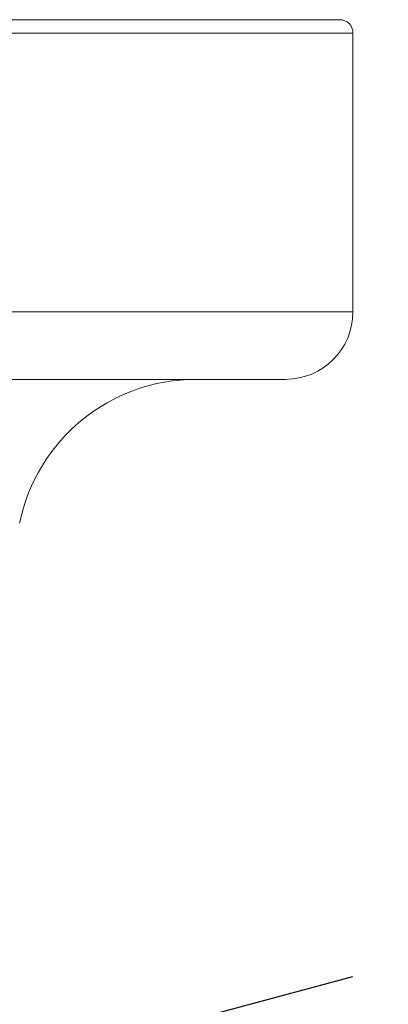
# Model space of a CAD drawing. Units: millimetres. Extents: x 135 to 1026, y -146 to 484.
# Drawn here: x 823 to 831, y 125 to 147 of the extents above; entities that cross this region are included whole.
import ezdxf

# ---------------------------------------------------------------- set-up
doc = ezdxf.new("R2010")
doc.units = ezdxf.units.MM
doc.header["$LTSCALE"] = 23.1
doc.header["$PDMODE"] = 3
doc.header["$PDSIZE"] = 0.3125
doc.layers.get('0').update_dxf_attribs({"linetype": 'CONTINUOUS'})
doc.layers.get('Defpoints').update_dxf_attribs({"linetype": 'CONTINUOUS'})
doc.layers.add('寸法', color=3, linetype='CONTINUOUS', lineweight=20)
doc.layers.add('細線', color=7, linetype='CONTINUOUS', lineweight=9)
doc.styles.add('japanese', font='romans.shx', dxfattribs={"bigfont": 'bigfont.shx'})
doc.dimstyles.new('KIHON', dxfattribs={"dimscale": 10, "dimtxt": 2.5, "dimasz": 2.5, "dimexe": 0, "dimexo": 2, "dimgap": 1, "dimtad": 1, "dimdec": 0, "dimdsep": 46, "dimtxsty": 'japanese', "dimblk": 'OPEN30', "dimcen": 2.5, "dimadec": 0, "dimazin": 0, "dimtfac": 1, "dimtdec": 0, "dimtmove": 0, "dimatfit": 0, "dimfxl": 0, "dimarcsym": 0})

# ---------------------------------------------------------------- blocks, each defined once
blk = doc.blocks.new('_Open30')
at = {"color": 0, "linetype": 'ByBlock', "lineweight": -2}
for p, q in [((-1, 0.2679), (0, 0)), ((0, 0), (-1, -0.2679)), ((0, 0), (-1, 0))]:
    blk.add_line(p, q, dxfattribs=at)
blk = doc.blocks.new('*D15')
at = {"layer": 'Defpoints', "color": 0}
for p in [(823.028, 123.623), (797.028, 104.414), (823.028, 104.414)]:
    blk.add_point(p, dxfattribs=at)
at = {"layer": '寸法', "color": 0, "lineweight": -2}
for p, q in [((789.528, 123.623), (782.028, 123.623)), ((797.028, 111.914), (797.028, 123.623)), ((797.028, 123.623), (823.028, 123.623)), ((823.028, 111.914), (823.028, 123.623)), ((830.528, 123.623), (858.957, 123.623))]:
    blk.add_line(p, q, dxfattribs=at)
at = {"layer": '寸法', "color": 0, "lineweight": -2, "xscale": 7.5, "yscale": 7.5, "zscale": 7.5}
blk.add_blockref('_Open30', (797.028, 123.623), dxfattribs=at)
at = {"layer": '寸法', "color": 0, "lineweight": -2, "xscale": 7.5, "yscale": 7.5, "zscale": 7.5, "rotation": 180}
blk.add_blockref('_Open30', (823.028, 123.623), dxfattribs=at)
at = {"layer": '寸法', "color": 0, "lineweight": 5, "insert": (848.493, 128.373), "char_height": 7.5, "attachment_point": 5, "style": 'japanese'}
blk.add_mtext('∅26', dxfattribs=at)

msp = doc.modelspace()

# ---------------------------------------------------------------- linework, layer by layer
at = {"layer": '細線'}
for p, q in [((789.829, 146.914), (830.228, 146.914)), ((789.528, 146.614), (830.528, 146.614)), ((830.528, 140.414), (830.528, 146.614)), ((789.528, 140.414), (830.528, 140.414)), ((791.029, 138.914), (829.028, 138.914))]:
    msp.add_line(p, q, dxfattribs=at)
for centre, radius, start, end in [((830.228, 146.614), 0.3, 0, 90), ((829.028, 140.414), 1.5, 270, 0), ((827.028, 134.914), 4, 90, 168.463)]:
    msp.add_arc(centre, radius, start, end, dxfattribs=at)

# ---------------------------------------------------------------- dimensions: what is measured, and where the dimension line sits
at = {"layer": '寸法', "lineweight": 5}
dim = msp.add_linear_dim(base=(823.028, 123.623), p1=(797.028, 104.414), p2=(823.028, 104.414), text='∅<>', dimstyle='KIHON', override={"dimtxt": 0.75, "dimasz": 0.75, "dimexo": 0.75, "dimgap": 0.1}, dxfattribs=at)
dim.commit()
dim.dimension.update_dxf_attribs({"geometry": '*D15', "text_midpoint": (848.493, 123.623), "dimtype": 160})

doc.saveas('drawing.dxf')
